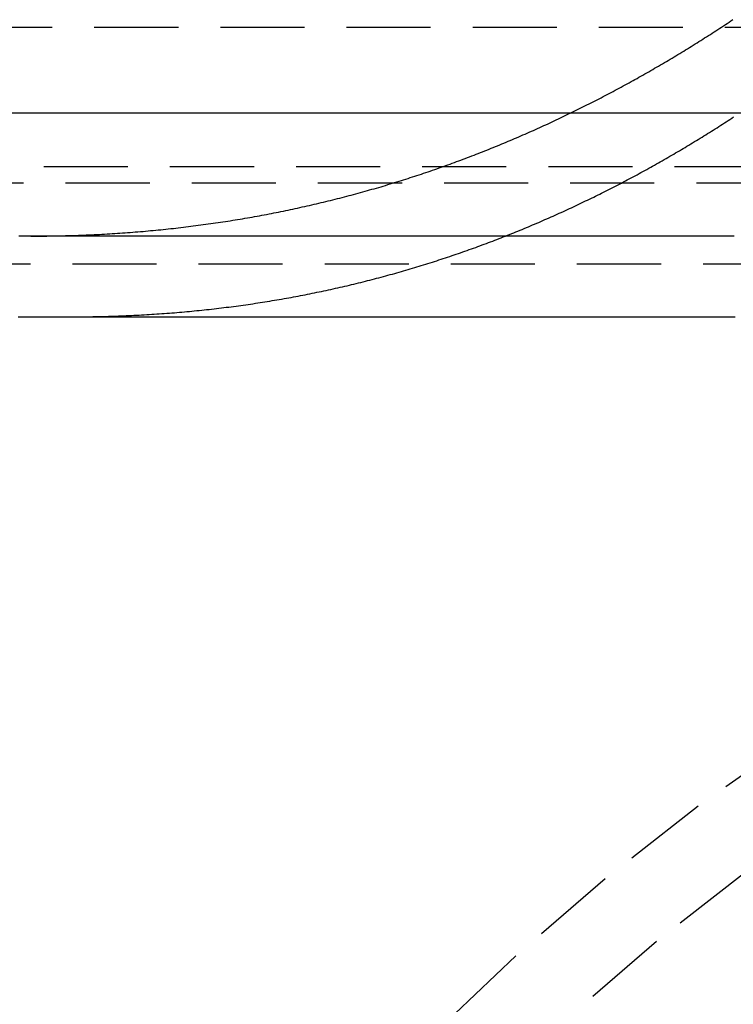
# Model space of a CAD drawing. Extents: x 188 to 1488, y 55 to 599.
# Drawn here: x 1322 to 1332, y 465 to 480 of the extents above; entities that cross this region are included whole.
import ezdxf

# ---------------------------------------------------------------- set-up
doc = ezdxf.new("R2010")
doc.units = 0
doc.header["$LTSCALE"] = 5
doc.linetypes.add('VERDECKT', pattern=[0.375, 0.25, -0.125])
doc.layers.get('0').update_dxf_attribs({"linetype": 'CONTINUOUS'})
doc.layers.add('STEMPEL', color=3, linetype='CONTINUOUS')

# ---------------------------------------------------------------- blocks, each defined once
blk = doc.blocks.new('A$CBCEE5CEE')
at = {"color": 1, "linetype": 'VERDECKT', "extrusion": (-2e-16, 1, -2e-16)}
for p, q in [((-363.59368, -0.22228), (-295.59368, -0.22228)), ((-295.59368, -2.3002), (-363.59368, -2.3002)), ((-297.14368, -2.54236), (-362.04368, -2.54236)), ((-362.04368, -3.74217), (-297.14368, -3.74217))]:
    blk.add_line(p, q, dxfattribs=at)
at = {"extrusion": (-2e-16, 1, -2e-16)}
blk.add_line((-274.89368, -1.5), (-384.29368, -1.5), dxfattribs=at)
at = {"color": 1}
for points in [[(-360.785, -3.32788, 0), (-360.746, -3.32785, 0), (-360.706, -3.32774, 0), (-360.667, -3.32754, 0), (-360.627, -3.32727, 0), (-360.588, -3.32693, 0), (-360.548, -3.3265, 0), (-360.509, -3.326, 0), (-360.469, -3.32542, 0), (-360.43, -3.32476, 0), (-360.391, -3.32402, 0), (-360.351, -3.32321, 0), (-360.312, -3.32232, 0), (-360.273, -3.32135, 0), (-360.234, -3.32031, 0), (-360.195, -3.31919, 0), (-360.156, -3.31799, 0), (-360.117, -3.31671, 0), (-360.078, -3.31536, 0), (-360.039, -3.31393, 0), (-360, -3.31243, 0), (-359.962, -3.31085, 0), (-359.923, -3.30919, 0), (-359.884, -3.30746, 0), (-359.845, -3.30565, 0), (-359.807, -3.30377, 0), (-359.768, -3.30181, 0), (-359.73, -3.29978, 0), (-359.691, -3.29767, 0), (-359.653, -3.29548, 0), (-359.614, -3.29322, 0), (-359.576, -3.29089, 0), (-359.538, -3.28848, 0), (-359.499, -3.28599, 0), (-359.461, -3.28343, 0), (-359.423, -3.2808, 0), (-359.385, -3.27809, 0), (-359.347, -3.27531, 0), (-359.309, -3.27245, 0), (-359.271, -3.26952, 0), (-359.233, -3.26651, 0), (-359.195, -3.26344, 0), (-359.157, -3.26028, 0), (-359.119, -3.25706, 0), (-359.081, -3.25376, 0), (-359.044, -3.25039, 0), (-359.006, -3.24694, 0), (-358.968, -3.24342, 0), (-358.93, -3.23983, 0), (-358.893, -3.23616, 0), (-358.855, -3.23243, 0), (-358.818, -3.22862, 0), (-358.78, -3.22473, 0), (-358.743, -3.22078, 0), (-358.706, -3.21675, 0), (-358.668, -3.21265, 0), (-358.631, -3.20848, 0), (-358.594, -3.20423, 0), (-358.557, -3.19992, 0), (-358.519, -3.19553, 0), (-358.482, -3.19107, 0), (-358.445, -3.18654, 0), (-358.408, -3.18194, 0), (-358.371, -3.17727, 0), (-358.334, -3.17252, 0), (-358.297, -3.16771, 0), (-358.26, -3.16282, 0), (-358.224, -3.15787, 0), (-358.187, -3.15284, 0), (-358.15, -3.14774, 0), (-358.113, -3.14257, 0), (-358.077, -3.13733, 0), (-358.04, -3.13202, 0), (-358.004, -3.12665, 0), (-357.967, -3.1212, 0), (-357.931, -3.11568, 0), (-357.894, -3.11009, 0), (-357.858, -3.10443, 0), (-357.821, -3.0987, 0), (-357.785, -3.09291, 0), (-357.749, -3.08704, 0), (-357.713, -3.08111, 0), (-357.676, -3.0751, 0), (-357.64, -3.06903, 0), (-357.604, -3.06289, 0), (-357.568, -3.05668, 0), (-357.532, -3.0504, 0), (-357.496, -3.04405, 0), (-357.46, -3.03763, 0), (-357.424, -3.03115, 0), (-357.389, -3.0246, 0), (-357.353, -3.01798, 0), (-357.317, -3.01129, 0), (-357.281, -3.00453, 0), (-357.246, -2.99771, 0), (-357.21, -2.99082, 0), (-357.174, -2.98386, 0), (-357.139, -2.97684, 0), (-357.103, -2.96975, 0), (-357.068, -2.96259, 0), (-357.032, -2.95536, 0), (-356.997, -2.94807, 0), (-356.962, -2.94071, 0), (-356.926, -2.93329, 0), (-356.891, -2.9258, 0), (-356.856, -2.91824, 0), (-356.821, -2.91062, 0), (-356.786, -2.90293, 0), (-356.751, -2.89518, 0), (-356.715, -2.88736, 0), (-356.68, -2.87947, 0), (-356.645, -2.87152, 0), (-356.611, -2.86351, 0), (-356.576, -2.85543, 0), (-356.541, -2.84728, 0), (-356.506, -2.83907, 0), (-356.471, -2.8308, 0), (-356.436, -2.82246, 0), (-356.402, -2.81406, 0), (-356.367, -2.80559, 0), (-356.332, -2.79706, 0), (-356.298, -2.78846, 0), (-356.263, -2.7798, 0), (-356.229, -2.77108, 0), (-356.194, -2.7623, 0), (-356.16, -2.75345, 0), (-356.126, -2.74453, 0), (-356.091, -2.73556, 0), (-356.057, -2.72652, 0), (-356.023, -2.71742, 0), (-355.989, -2.70825, 0), (-355.954, -2.69903, 0), (-355.92, -2.68974, 0), (-355.886, -2.68039, 0), (-355.852, -2.67097, 0), (-355.818, -2.6615, 0), (-355.784, -2.65196, 0), (-355.75, -2.64236, 0), (-355.716, -2.6327, 0), (-355.682, -2.62298, 0), (-355.649, -2.61319, 0), (-355.615, -2.60335, 0), (-355.581, -2.59344, 0), (-355.547, -2.58347, 0), (-355.514, -2.57345, 0), (-355.48, -2.56336, 0), (-355.447, -2.55321, 0), (-355.413, -2.543, 0), (-355.38, -2.53273, 0), (-355.346, -2.5224, 0), (-355.313, -2.51201, 0), (-355.279, -2.50156, 0), (-355.246, -2.49105, 0), (-355.213, -2.48048, 0), (-355.179, -2.46985, 0), (-355.146, -2.45916, 0), (-355.113, -2.44841, 0), (-355.08, -2.43761, 0), (-355.047, -2.42674, 0), (-355.014, -2.41582, 0), (-354.981, -2.40483, 0), (-354.948, -2.39379, 0), (-354.915, -2.38269, 0), (-354.882, -2.37153, 0), (-354.849, -2.36032, 0), (-354.816, -2.34904, 0), (-354.783, -2.33771, 0), (-354.75, -2.32632, 0), (-354.718, -2.31487, 0), (-354.685, -2.30336, 0), (-354.652, -2.2918, 0), (-354.62, -2.28018, 0), (-354.587, -2.2685, 0), (-354.555, -2.25677, 0), (-354.522, -2.24498, 0), (-354.49, -2.23313, 0), (-354.457, -2.22123, 0), (-354.425, -2.20926, 0), (-354.393, -2.19725, 0), (-354.36, -2.18517, 0), (-354.328, -2.17305, 0), (-354.296, -2.16086, 0), (-354.264, -2.14862, 0), (-354.232, -2.13632, 0), (-354.199, -2.12397, 0), (-354.167, -2.11156, 0), (-354.135, -2.0991, 0), (-354.103, -2.08658, 0), (-354.071, -2.07401, 0), (-354.039, -2.06138, 0), (-354.008, -2.0487, 0), (-353.976, -2.03596, 0), (-353.944, -2.02317, 0), (-353.912, -2.01032, 0), (-353.88, -1.99742, 0), (-353.849, -1.98447, 0), (-353.817, -1.97146, 0), (-353.785, -1.95839, 0), (-353.754, -1.94528, 0), (-353.722, -1.93211, 0), (-353.691, -1.91888, 0), (-353.659, -1.90561, 0), (-353.628, -1.89227, 0), (-353.596, -1.87889, 0), (-353.565, -1.86545, 0), (-353.534, -1.85196, 0), (-353.502, -1.83842, 0), (-353.471, -1.82483, 0), (-353.44, -1.81118, 0), (-353.409, -1.79748, 0), (-353.378, -1.78372, 0), (-353.346, -1.76992, 0), (-353.315, -1.75606, 0), (-353.284, -1.74215, 0), (-353.253, -1.72819, 0), (-353.222, -1.71418, 0), (-353.191, -1.70011, 0), (-353.16, -1.686, 0), (-353.13, -1.67183, 0), (-353.099, -1.65761, 0), (-353.068, -1.64334, 0), (-353.037, -1.62902, 0), (-353.006, -1.61465, 0), (-352.976, -1.60023, 0), (-352.945, -1.58576, 0), (-352.914, -1.57124, 0), (-352.884, -1.55666, 0), (-352.853, -1.54204, 0), (-352.823, -1.52737, 0), (-352.792, -1.51264, 0), (-352.762, -1.49787, 0), (-352.731, -1.48305, 0), (-352.701, -1.46817, 0), (-352.671, -1.45325, 0), (-352.64, -1.43828, 0), (-352.61, -1.42326, 0), (-352.58, -1.40819, 0), (-352.55, -1.39307, 0), (-352.52, -1.3779, 0), (-352.489, -1.36269, 0), (-352.459, -1.34742, 0), (-352.429, -1.33211, 0), (-352.399, -1.31675, 0), (-352.369, -1.30134, 0), (-352.339, -1.28588, 0), (-352.309, -1.27037, 0), (-352.279, -1.25482, 0), (-352.25, -1.23922, 0), (-352.22, -1.22357, 0), (-352.19, -1.20787, 0), (-352.16, -1.19213, 0), (-352.13, -1.17633, 0), (-352.101, -1.1605, 0), (-352.071, -1.14461, 0), (-352.041, -1.12868, 0), (-352.012, -1.1127, 0), (-351.982, -1.09667, 0), (-351.953, -1.0806, 0), (-351.923, -1.06448, 0), (-351.894, -1.04832, 0), (-351.864, -1.03211, 0), (-351.835, -1.01585, 0), (-351.806, -0.99955, 0), (-351.776, -0.9832, 0), (-351.747, -0.9668, 0), (-351.718, -0.95036, 0), (-351.689, -0.93388, 0), (-351.659, -0.91735, 0), (-351.63, -0.90077, 0), (-351.601, -0.88415, 0), (-351.572, -0.86749, 0), (-351.543, -0.85078, 0), (-351.514, -0.83402, 0), (-351.485, -0.81722, 0), (-351.456, -0.80038, 0), (-351.427, -0.78349, 0), (-351.398, -0.76656, 0), (-351.369, -0.74958, 0), (-351.34, -0.73256, 0), (-351.312, -0.7155, 0), (-351.283, -0.69839, 0), (-351.254, -0.68124, 0), (-351.225, -0.66405, 0), (-351.197, -0.64681, 0), (-351.168, -0.62953, 0), (-351.14, -0.6122, 0), (-351.111, -0.59484, 0), (-351.082, -0.57743, 0), (-351.054, -0.55998, 0), (-351.025, -0.54248, 0), (-350.997, -0.52494, 0), (-350.969, -0.50736, 0), (-350.94, -0.48974, 0), (-350.912, -0.47208, 0), (-350.884, -0.45437, 0), (-350.855, -0.43662, 0), (-350.827, -0.41883, 0), (-350.799, -0.401, 0), (-350.771, -0.38312, 0), (-350.742, -0.36521, 0), (-350.714, -0.34725, 0), (-350.686, -0.32925, 0), (-350.658, -0.31121, 0), (-350.63, -0.29313, 0), (-350.602, -0.27501, 0), (-350.574, -0.25684, 0), (-350.546, -0.23864, 0), (-350.518, -0.22039, 0), (-350.49, -0.20211, 0), (-350.463, -0.18378, 0), (-350.435, -0.16541, 0), (-350.407, -0.147, 0), (-350.379, -0.12856, 0), (-350.351, -0.11007, 0)], [(-360.175, -4.52753, 0), (-360.136, -4.52749, 0), (-360.097, -4.52737, 0), (-360.059, -4.52718, 0), (-360.02, -4.5269, 0), (-359.981, -4.52655, 0), (-359.942, -4.52612, 0), (-359.904, -4.52562, 0), (-359.865, -4.52504, 0), (-359.827, -4.52438, 0), (-359.788, -4.52364, 0), (-359.75, -4.52283, 0), (-359.711, -4.52194, 0), (-359.673, -4.52097, 0), (-359.634, -4.51992, 0), (-359.596, -4.5188, 0), (-359.558, -4.51761, 0), (-359.52, -4.51633, 0), (-359.481, -4.51498, 0), (-359.443, -4.51356, 0), (-359.405, -4.51206, 0), (-359.367, -4.51048, 0), (-359.329, -4.50883, 0), (-359.291, -4.5071, 0), (-359.253, -4.5053, 0), (-359.216, -4.50342, 0), (-359.178, -4.50146, 0), (-359.14, -4.49943, 0), (-359.102, -4.49733, 0), (-359.064, -4.49515, 0), (-359.027, -4.4929, 0), (-358.989, -4.49057, 0), (-358.952, -4.48817, 0), (-358.914, -4.48569, 0), (-358.877, -4.48314, 0), (-358.839, -4.48051, 0), (-358.802, -4.47781, 0), (-358.765, -4.47504, 0), (-358.727, -4.47219, 0), (-358.69, -4.46927, 0), (-358.653, -4.46627, 0), (-358.616, -4.4632, 0), (-358.578, -4.46006, 0), (-358.541, -4.45684, 0), (-358.504, -4.45356, 0), (-358.467, -4.45019, 0), (-358.43, -4.44676, 0), (-358.393, -4.44325, 0), (-358.357, -4.43967, 0), (-358.32, -4.43602, 0), (-358.283, -4.4323, 0), (-358.246, -4.4285, 0), (-358.21, -4.42463, 0), (-358.173, -4.42069, 0), (-358.136, -4.41667, 0), (-358.1, -4.41259, 0), (-358.063, -4.40843, 0), (-358.027, -4.4042, 0), (-357.99, -4.3999, 0), (-357.954, -4.39553, 0), (-357.918, -4.39109, 0), (-357.881, -4.38657, 0), (-357.845, -4.38199, 0), (-357.809, -4.37733, 0), (-357.773, -4.3726, 0), (-357.736, -4.3678, 0), (-357.7, -4.36294, 0), (-357.664, -4.358, 0), (-357.628, -4.35299, 0), (-357.592, -4.34791, 0), (-357.556, -4.34276, 0), (-357.521, -4.33754, 0), (-357.485, -4.33225, 0), (-357.449, -4.32689, 0), (-357.413, -4.32146, 0), (-357.377, -4.31596, 0), (-357.342, -4.31039, 0), (-357.306, -4.30475, 0), (-357.271, -4.29905, 0), (-357.235, -4.29327, 0), (-357.2, -4.28743, 0), (-357.164, -4.28151, 0), (-357.129, -4.27553, 0), (-357.093, -4.26948, 0), (-357.058, -4.26336, 0), (-357.023, -4.25717, 0), (-356.988, -4.25091, 0), (-356.952, -4.24459, 0), (-356.917, -4.2382, 0), (-356.882, -4.23174, 0), (-356.847, -4.22521, 0), (-356.812, -4.21861, 0), (-356.777, -4.21195, 0), (-356.742, -4.20522, 0), (-356.707, -4.19842, 0), (-356.672, -4.19155, 0), (-356.638, -4.18462, 0), (-356.603, -4.17762, 0), (-356.568, -4.17056, 0), (-356.533, -4.16342, 0), (-356.499, -4.15622, 0), (-356.464, -4.14896, 0), (-356.429, -4.14163, 0), (-356.395, -4.13423, 0), (-356.36, -4.12677, 0), (-356.326, -4.11924, 0), (-356.292, -4.11164, 0), (-356.257, -4.10398, 0), (-356.223, -4.09626, 0), (-356.189, -4.08847, 0), (-356.154, -4.08061, 0), (-356.12, -4.07269, 0), (-356.086, -4.0647, 0), (-356.052, -4.05665, 0), (-356.018, -4.04854, 0), (-355.984, -4.04036, 0), (-355.95, -4.03211, 0), (-355.916, -4.0238, 0), (-355.882, -4.01543, 0), (-355.848, -4.007, 0), (-355.814, -3.9985, 0), (-355.781, -3.98993, 0), (-355.747, -3.9813, 0), (-355.713, -3.97261, 0), (-355.679, -3.96386, 0), (-355.646, -3.95504, 0), (-355.612, -3.94616, 0), (-355.579, -3.93722, 0), (-355.545, -3.92821, 0), (-355.512, -3.91914, 0), (-355.478, -3.91001, 0), (-355.445, -3.90082, 0), (-355.412, -3.89156, 0), (-355.378, -3.88225, 0), (-355.345, -3.87287, 0), (-355.312, -3.86343, 0), (-355.279, -3.85392, 0), (-355.245, -3.84436, 0), (-355.212, -3.83473, 0), (-355.179, -3.82504, 0), (-355.146, -3.8153, 0), (-355.113, -3.80549, 0), (-355.08, -3.79562, 0), (-355.047, -3.78568, 0), (-355.015, -3.77569, 0), (-354.982, -3.76564, 0), (-354.949, -3.75553, 0), (-354.916, -3.74535, 0), (-354.883, -3.73512, 0), (-354.851, -3.72483, 0), (-354.818, -3.71447, 0), (-354.786, -3.70406, 0), (-354.753, -3.69359, 0), (-354.721, -3.68306, 0), (-354.688, -3.67247, 0), (-354.656, -3.66182, 0), (-354.623, -3.65111, 0), (-354.591, -3.64034, 0), (-354.559, -3.62951, 0), (-354.526, -3.61863, 0), (-354.494, -3.60768, 0), (-354.462, -3.59668, 0), (-354.43, -3.58562, 0), (-354.398, -3.5745, 0), (-354.366, -3.56332, 0), (-354.333, -3.55209, 0), (-354.301, -3.5408, 0), (-354.27, -3.52945, 0), (-354.238, -3.51804, 0), (-354.206, -3.50657, 0), (-354.174, -3.49505, 0), (-354.142, -3.48347, 0), (-354.11, -3.47184, 0), (-354.079, -3.46014, 0), (-354.047, -3.4484, 0), (-354.015, -3.43659, 0), (-353.984, -3.42473, 0), (-353.952, -3.41281, 0), (-353.92, -3.40083, 0), (-353.889, -3.3888, 0), (-353.858, -3.37672, 0), (-353.826, -3.36457, 0), (-353.795, -3.35237, 0), (-353.763, -3.34012, 0), (-353.732, -3.32781, 0), (-353.701, -3.31545, 0), (-353.67, -3.30303, 0), (-353.638, -3.29055, 0), (-353.607, -3.27803, 0), (-353.576, -3.26544, 0), (-353.545, -3.2528, 0), (-353.514, -3.24011, 0), (-353.483, -3.22736, 0), (-353.452, -3.21456, 0), (-353.421, -3.2017, 0), (-353.39, -3.18879, 0), (-353.359, -3.17583, 0), (-353.328, -3.16281, 0), (-353.298, -3.14974, 0), (-353.267, -3.13662, 0), (-353.236, -3.12344, 0), (-353.205, -3.11021, 0), (-353.175, -3.09692, 0), (-353.144, -3.08358, 0), (-353.114, -3.07019, 0), (-353.083, -3.05675, 0), (-353.053, -3.04325, 0), (-353.022, -3.0297, 0), (-352.992, -3.0161, 0), (-352.961, -3.00245, 0), (-352.931, -2.98874, 0), (-352.901, -2.97499, 0), (-352.87, -2.96118, 0), (-352.84, -2.94731, 0), (-352.81, -2.9334, 0), (-352.78, -2.91944, 0), (-352.75, -2.90542, 0), (-352.719, -2.89135, 0), (-352.689, -2.87723, 0), (-352.659, -2.86306, 0), (-352.629, -2.84884, 0), (-352.599, -2.83457, 0), (-352.569, -2.82025, 0), (-352.54, -2.80588, 0), (-352.51, -2.79145, 0), (-352.48, -2.77698, 0), (-352.45, -2.76245, 0), (-352.42, -2.74788, 0), (-352.391, -2.73326, 0), (-352.361, -2.71858, 0), (-352.331, -2.70386, 0), (-352.302, -2.68909, 0), (-352.272, -2.67426, 0), (-352.243, -2.65939, 0), (-352.213, -2.64447, 0), (-352.184, -2.6295, 0), (-352.154, -2.61448, 0), (-352.125, -2.59941, 0), (-352.095, -2.5843, 0), (-352.066, -2.56913, 0), (-352.037, -2.55392, 0), (-352.008, -2.53865, 0), (-351.978, -2.52334, 0), (-351.949, -2.50798, 0), (-351.92, -2.49258, 0), (-351.891, -2.47712, 0), (-351.862, -2.46162, 0), (-351.833, -2.44607, 0), (-351.804, -2.43047, 0), (-351.775, -2.41483, 0), (-351.746, -2.39914, 0), (-351.717, -2.3834, 0), (-351.688, -2.36761, 0), (-351.659, -2.35178, 0), (-351.63, -2.3359, 0), (-351.602, -2.31997, 0), (-351.573, -2.304, 0), (-351.544, -2.28798, 0), (-351.515, -2.27191, 0), (-351.487, -2.2558, 0), (-351.458, -2.23964, 0), (-351.43, -2.22344, 0), (-351.401, -2.20719, 0), (-351.372, -2.1909, 0), (-351.344, -2.17455, 0), (-351.316, -2.15817, 0), (-351.287, -2.14174, 0), (-351.259, -2.12526, 0), (-351.23, -2.10874, 0), (-351.202, -2.09217, 0), (-351.174, -2.07556, 0), (-351.146, -2.0589, 0), (-351.117, -2.0422, 0), (-351.089, -2.02546, 0), (-351.061, -2.00867, 0), (-351.033, -1.99184, 0), (-351.005, -1.97496, 0), (-350.977, -1.95804, 0), (-350.949, -1.94107, 0), (-350.921, -1.92406, 0), (-350.893, -1.90701, 0), (-350.865, -1.88992, 0), (-350.837, -1.87278, 0), (-350.809, -1.85559, 0), (-350.781, -1.83837, 0), (-350.754, -1.8211, 0), (-350.726, -1.80379, 0), (-350.698, -1.78643, 0), (-350.67, -1.76904, 0), (-350.643, -1.7516, 0), (-350.615, -1.73412, 0), (-350.587, -1.71659, 0), (-350.56, -1.69903, 0), (-350.532, -1.68142, 0), (-350.505, -1.66377, 0), (-350.477, -1.64608, 0), (-350.45, -1.62834, 0), (-350.422, -1.61057, 0), (-350.395, -1.59275, 0), (-350.368, -1.57489, 0), (-350.34, -1.55699, 0)], [(-350.331, -3.32792, 0), (-350.465, -3.32792, 0), (-350.6, -3.32792, 0), (-350.734, -3.32792, 0), (-350.869, -3.32792, 0), (-351.004, -3.32792, 0), (-351.138, -3.32791, 0), (-351.273, -3.32791, 0), (-351.408, -3.32791, 0), (-351.542, -3.32791, 0), (-351.677, -3.32791, 0), (-351.812, -3.32791, 0), (-351.946, -3.32791, 0), (-352.081, -3.32791, 0), (-352.215, -3.32791, 0), (-352.35, -3.32791, 0), (-352.485, -3.32791, 0), (-352.619, -3.32791, 0), (-352.754, -3.32791, 0), (-352.889, -3.32791, 0), (-353.023, -3.32791, 0), (-353.158, -3.32791, 0), (-353.293, -3.32791, 0), (-353.427, -3.32791, 0), (-353.562, -3.32791, 0), (-353.696, -3.32792, 0), (-353.831, -3.32792, 0), (-353.966, -3.32792, 0), (-354.1, -3.32792, 0), (-354.235, -3.32793, 0), (-354.37, -3.32793, 0), (-354.504, -3.32793, 0), (-354.639, -3.32794, 0), (-354.773, -3.32794, 0), (-354.908, -3.32795, 0), (-355.043, -3.32795, 0), (-355.177, -3.32795, 0), (-355.312, -3.32796, 0), (-355.447, -3.32796, 0), (-355.581, -3.32797, 0), (-355.716, -3.32797, 0), (-355.851, -3.32798, 0), (-355.985, -3.32798, 0), (-356.12, -3.32798, 0), (-356.254, -3.32799, 0), (-356.389, -3.32799, 0), (-356.524, -3.328, 0), (-356.658, -3.328, 0), (-356.793, -3.328, 0), (-356.928, -3.32801, 0), (-357.062, -3.32801, 0), (-357.197, -3.32801, 0), (-357.332, -3.32801, 0), (-357.466, -3.32802, 0), (-357.601, -3.32802, 0), (-357.735, -3.32802, 0), (-357.87, -3.32802, 0), (-358.005, -3.32802, 0), (-358.139, -3.32802, 0), (-358.274, -3.32802, 0), (-358.409, -3.32802, 0), (-358.543, -3.32802, 0), (-358.678, -3.32801, 0), (-358.812, -3.32801, 0), (-358.947, -3.32801, 0), (-359.082, -3.328, 0), (-359.216, -3.328, 0), (-359.351, -3.32799, 0), (-359.486, -3.32799, 0), (-359.62, -3.32798, 0), (-359.755, -3.32797, 0), (-359.89, -3.32796, 0), (-360.024, -3.32795, 0), (-360.159, -3.32794, 0), (-360.293, -3.32793, 0), (-360.428, -3.32792, 0), (-360.563, -3.32791, 0), (-360.697, -3.32789, 0), (-360.832, -3.32788, 0), (-360.967, -3.32786, 0)], [(-360.974, -4.52753, 0), (-360.857, -4.52753, 0), (-360.74, -4.52753, 0), (-360.623, -4.52753, 0), (-360.505, -4.52753, 0), (-360.388, -4.52753, 0), (-360.271, -4.52753, 0), (-360.154, -4.52753, 0), (-360.037, -4.52753, 0), (-359.92, -4.52753, 0), (-359.803, -4.52753, 0), (-359.686, -4.52753, 0), (-359.568, -4.52753, 0), (-359.451, -4.52753, 0), (-359.334, -4.52753, 0), (-359.217, -4.52753, 0), (-359.1, -4.52753, 0), (-358.983, -4.52753, 0), (-358.866, -4.52753, 0), (-358.749, -4.52753, 0), (-358.631, -4.52753, 0), (-358.514, -4.52753, 0), (-358.397, -4.52753, 0), (-358.28, -4.52753, 0), (-358.163, -4.52753, 0), (-358.046, -4.52753, 0), (-357.929, -4.52753, 0), (-357.812, -4.52753, 0), (-357.694, -4.52753, 0), (-357.577, -4.52753, 0), (-357.46, -4.52753, 0), (-357.343, -4.52753, 0), (-357.226, -4.52753, 0), (-357.109, -4.52753, 0), (-356.992, -4.52753, 0), (-356.875, -4.52753, 0), (-356.757, -4.52753, 0), (-356.64, -4.52753, 0), (-356.523, -4.52753, 0), (-356.406, -4.52753, 0), (-356.289, -4.52753, 0), (-356.172, -4.52753, 0), (-356.055, -4.52753, 0), (-355.938, -4.52753, 0), (-355.82, -4.52753, 0), (-355.703, -4.52753, 0), (-355.586, -4.52753, 0), (-355.469, -4.52753, 0), (-355.352, -4.52753, 0), (-355.235, -4.52753, 0), (-355.118, -4.52753, 0), (-355.001, -4.52753, 0), (-354.883, -4.52753, 0), (-354.766, -4.52753, 0), (-354.649, -4.52753, 0), (-354.532, -4.52753, 0), (-354.415, -4.52753, 0), (-354.298, -4.52753, 0), (-354.181, -4.52753, 0), (-354.064, -4.52753, 0), (-353.946, -4.52753, 0), (-353.829, -4.52753, 0), (-353.712, -4.52753, 0), (-353.595, -4.52753, 0), (-353.478, -4.52753, 0), (-353.361, -4.52753, 0), (-353.244, -4.52753, 0), (-353.127, -4.52753, 0), (-353.009, -4.52753, 0), (-352.892, -4.52753, 0), (-352.775, -4.52753, 0), (-352.658, -4.52753, 0), (-352.541, -4.52753, 0), (-352.424, -4.52753, 0), (-352.307, -4.52753, 0), (-352.19, -4.52753, 0), (-352.072, -4.52753, 0), (-351.955, -4.52753, 0), (-351.838, -4.52753, 0), (-351.721, -4.52753, 0), (-351.604, -4.52753, 0), (-351.487, -4.52753, 0), (-351.37, -4.52753, 0), (-351.253, -4.52753, 0), (-351.135, -4.52753, 0), (-351.018, -4.52753, 0), (-350.901, -4.52753, 0), (-350.784, -4.52753, 0), (-350.667, -4.52753, 0), (-350.55, -4.52753, 0), (-350.433, -4.52753, 0), (-350.316, -4.52753, 0)]]:
    blk.add_polyline3d(points, dxfattribs=at)
at = {"color": 1, "linetype": 'VERDECKT'}
for points in [[(-339.961, -6.31413, 0), (-341.625, -6.86389, 0), (-343.26, -7.49464, 0), (-344.863, -8.20486, 0), (-346.428, -8.99285, 0), (-347.954, -9.8567, 0), (-349.435, -10.7943, 0), (-350.868, -11.8035, 0), (-352.25, -12.8817, 0), (-353.577, -14.0265, 0), (-354.846, -15.235, 0), (-356.055, -16.5043, 0), (-357.2, -17.8314, 0), (-358.278, -19.213, 0), (-359.288, -20.6459, 0), (-360.225, -22.1266, 0), (-361.089, -23.6515, 0), (-361.877, -25.217, 0), (-362.588, -26.8192, 0), (-363.219, -28.4544, 0), (-363.769, -30.1185, 0)], [(-339.611, -7.46667, 0), (-341.219, -7.99788, 0), (-342.799, -8.60736, 0), (-344.348, -9.29363, 0), (-345.861, -10.055, 0), (-347.334, -10.8897, 0), (-348.765, -11.7958, 0), (-350.15, -12.7709, 0), (-351.485, -13.8128, 0), (-352.768, -14.9189, 0), (-353.995, -16.0866, 0), (-355.162, -17.3131, 0), (-356.269, -18.5954, 0), (-357.311, -19.9305, 0), (-358.286, -21.315, 0), (-359.192, -22.7458, 0), (-360.027, -24.2193, 0), (-360.789, -25.7319, 0), (-361.475, -27.2801, 0), (-362.085, -28.8601, 0), (-362.616, -30.4681, 0)]]:
    blk.add_polyline3d(points, dxfattribs=at)

msp = doc.modelspace()

# ---------------------------------------------------------------- block references
at = {"layer": 'STEMPEL'}
msp.add_blockref('A$CBCEE5CEE', (1682.792, 480.183, -166.298), dxfattribs=at)

doc.saveas('drawing.dxf')
